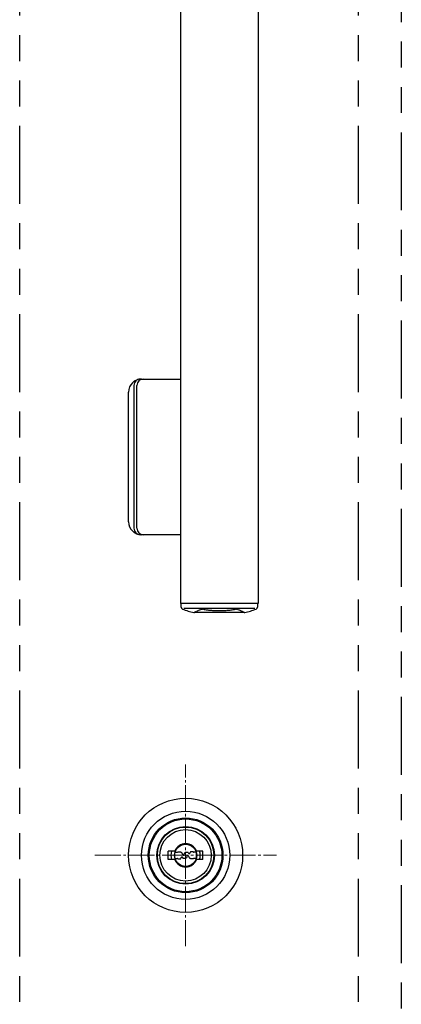
# Model space of a CAD drawing. Units: millimetres. Extents: x 0 to 8410, y 0 to 5940.
# Drawn here: x 4203 to 4350, y 3411 to 3791 of the extents above; entities that cross this region are included whole.
import ezdxf

# ---------------------------------------------------------------- set-up
doc = ezdxf.new("R2010")
doc.units = ezdxf.units.MM
for name, pattern in [('YCENTER_1', [13, 10, -1, 1, -1]), ('YHIDDEN_1', [4, 3, -1]), ('想像線1', [14.5, 6, -1.5, 2, -1.5, 2, -1.5])]:
    doc.linetypes.add(name, pattern=pattern)
doc.layers.add('YKK_12', color=2, linetype='Continuous', lineweight=13)
doc.layers.add('YKK_A1', color=4, linetype='Continuous', lineweight=30)

msp = doc.modelspace()

# ---------------------------------------------------------------- linework, layer by layer
at = {"layer": 'YKK_12', "linetype": 'YCENTER_1'}
for p, q in [((4267.02, 3433.83), (4267.02, 3503.83)), ((4232.02, 3468.83), (4302.02, 3468.83))]:
    msp.add_line(p, q, dxfattribs=at)
at = {"layer": 'YKK_A1', "linetype": '想像線1', "ltscale": 5}
for p, q in [((4350.22, 4182.33), (4350.22, 2952.33)), ((4203.02, 2922.33), (4203.02, 4166.49)), ((4333.71, 2922.33), (4333.71, 4166.49))]:
    msp.add_line(p, q, dxfattribs=at)
at = {"layer": 'YKK_A1', "ltscale": 0.1}
for p, q in [((4265.02, 3988.83), (4265.02, 3565.83)), ((4295.02, 3988.83), (4295.02, 3565.83)), ((4247.07, 3649.83), (4247.07, 3594.83)), ((4248.22, 3594.83), (4248.22, 3649.83)), ((4249.57, 3652.33), (4265.02, 3652.33)), ((4245.02, 3597.33), (4245.02, 3647.33)), ((4265.02, 3592.33), (4249.57, 3592.33)), ((4295.02, 3565.83), (4265.02, 3565.83)), ((4265.32, 3564.46), (4265.32, 3565.83)), ((4294.72, 3565.83), (4294.72, 3564.46)), ((4266.3, 3564.02), (4293.74, 3564.02)), ((4289.77, 3562.33), (4270.27, 3562.33))]:
    msp.add_line(p, q, dxfattribs=at)
at = {"layer": 'YKK_A1'}
for p, q in [((4260.32, 3467.18), (4260.32, 3470.48)), ((4262.83, 3470.48), (4260.32, 3470.48)), ((4262.83, 3467.18), (4260.32, 3467.18)), ((4262.86, 3467.89), (4262.86, 3469.77)), ((4263.16, 3470.07), (4263.81, 3470.07)), ((4263.16, 3467.59), (4263.81, 3467.59)), ((4263.92, 3470.11), (4264.11, 3470.23)), ((4263.92, 3467.55), (4264.11, 3467.42)), ((4264.11, 3470.23), (4265.17, 3470.23)), ((4264.11, 3467.42), (4265.17, 3467.42)), ((4265.17, 3470.23), (4265.27, 3469.86)), ((4265.17, 3467.42), (4265.33, 3468)), ((4265.42, 3469.86), (4265.27, 3469.86)), ((4265.52, 3468.15), (4265.71, 3468.15)), ((4265.98, 3468.96), (4265.7, 3469.68)), ((4265.98, 3467.79), (4265.9, 3468.02)), ((4265.98, 3467.79), (4267.13, 3467.79)), ((4266.12, 3468.87), (4266.35, 3468.87)), ((4266.5, 3468.99), (4266.61, 3469.62)), ((4268.06, 3469.86), (4266.91, 3469.86)), ((4267.54, 3468.67), (4267.43, 3468.04)), ((4267.92, 3468.79), (4267.69, 3468.79)), ((4268.06, 3469.86), (4268.14, 3469.64)), ((4268.06, 3468.7), (4268.34, 3467.98)), ((4268.52, 3469.51), (4268.33, 3469.51)), ((4268.62, 3467.79), (4268.77, 3467.79)), ((4268.86, 3470.23), (4268.71, 3469.66)), ((4268.86, 3467.42), (4268.77, 3467.79)), ((4269.93, 3470.23), (4268.86, 3470.23)), ((4269.93, 3467.42), (4268.86, 3467.42)), ((4270.12, 3470.11), (4269.93, 3470.23)), ((4270.12, 3467.55), (4269.93, 3467.42)), ((4270.88, 3470.07), (4270.23, 3470.07)), ((4270.88, 3467.59), (4270.23, 3467.59)), ((4271.18, 3467.89), (4271.18, 3469.77)), ((4273.72, 3470.48), (4271.21, 3470.48)), ((4273.72, 3467.18), (4271.21, 3467.18)), ((4273.72, 3467.18), (4273.72, 3470.48))]:
    msp.add_line(p, q, dxfattribs=at)
for radius in [22, 17, 14.4, 14, 11.1, 10.9, 9.9, 4.3]:
    msp.add_circle((4267.02, 3468.83), radius, dxfattribs=at)
at = {"layer": 'YKK_A1', "ltscale": 0.1}
for centre, radius, start, end in [((4250.02, 3647.33), 5, 90, 180), ((4249.57, 3649.83), 2.5, 90, 180), ((4250.72, 3649.83), 2.5, 90, 180), ((4250.02, 3597.33), 5, 180, 270), ((4249.57, 3594.83), 2.5, 180, 270), ((4250.72, 3594.83), 2.5, 180, 270), ((4266.12, 3564.46), 0.8, 180, 249.2316), ((4280.02, 3601.11), 40, 249.2316, 255.7832), ((4270.27, 3562.63), 0.3, 255.7832, 270), ((4289.77, 3562.63), 0.3, 270, 284.2168), ((4280.02, 3601.11), 40, 284.2168, 290.7684), ((4293.92, 3564.46), 0.8, 290.7684, 0)]:
    msp.add_arc(centre, radius, start, end, dxfattribs=at)
at = {"layer": 'YKK_A1', "linetype": 'YHIDDEN_1', "ltscale": 0.1}
for centre, radius, start, end in [((4270.27, 3562.63), 0.3, 270, 298.7047), ((4280.02, 3544.82), 20, 109.5693, 118.7047), ((4273.42, 3563.39), 0.3, 80.0794, 109.5693), ((4280.02, 3601.11), 38, 260.0794, 279.9206), ((4286.62, 3563.39), 0.3, 70.4307, 99.9206), ((4280.02, 3544.82), 20, 61.2953, 70.4307), ((4289.77, 3562.63), 0.3, 241.2953, 270)]:
    msp.add_arc(centre, radius, start, end, dxfattribs=at)
at = {"layer": 'YKK_A1'}
for centre, radius, start, end in [((4267.02, 3468.83), 4.5, 21.5102, 158.4898), ((4267.02, 3468.83), 5.65, 163.02, 196.9797), ((4267.02, 3468.83), 4.5, 201.5102, 338.4898), ((4263.16, 3469.77), 0.3, 90, 180), ((4263.16, 3467.89), 0.3, 180, 270), ((4263.81, 3470.27), 0.2, 270, 305), ((4263.81, 3467.39), 0.2, 55, 90), ((4265.52, 3467.95), 0.2, 90, 165), ((4265.42, 3469.56), 0.3, 22, 90), ((4265.71, 3467.95), 0.2, 20, 90), ((4266.12, 3469.02), 0.15, 202, 270), ((4266.35, 3469.02), 0.15, 270, 350), ((4266.91, 3469.56), 0.3, 90, 170), ((4267.13, 3468.09), 0.3, 270, 350), ((4267.69, 3468.64), 0.15, 90, 170), ((4267.92, 3468.64), 0.15, 22, 90), ((4268.33, 3469.71), 0.2, 200, 270), ((4268.62, 3468.09), 0.3, 202, 270), ((4268.52, 3469.71), 0.2, 270, 345), ((4270.23, 3470.27), 0.2, 235, 270), ((4270.23, 3467.39), 0.2, 90, 125), ((4270.88, 3469.77), 0.3, 0, 90), ((4270.88, 3467.89), 0.3, 270, 0), ((4267.02, 3468.83), 5.65, 343.0203, 16.98)]:
    msp.add_arc(centre, radius, start, end, dxfattribs=at)

doc.saveas('drawing.dxf')
